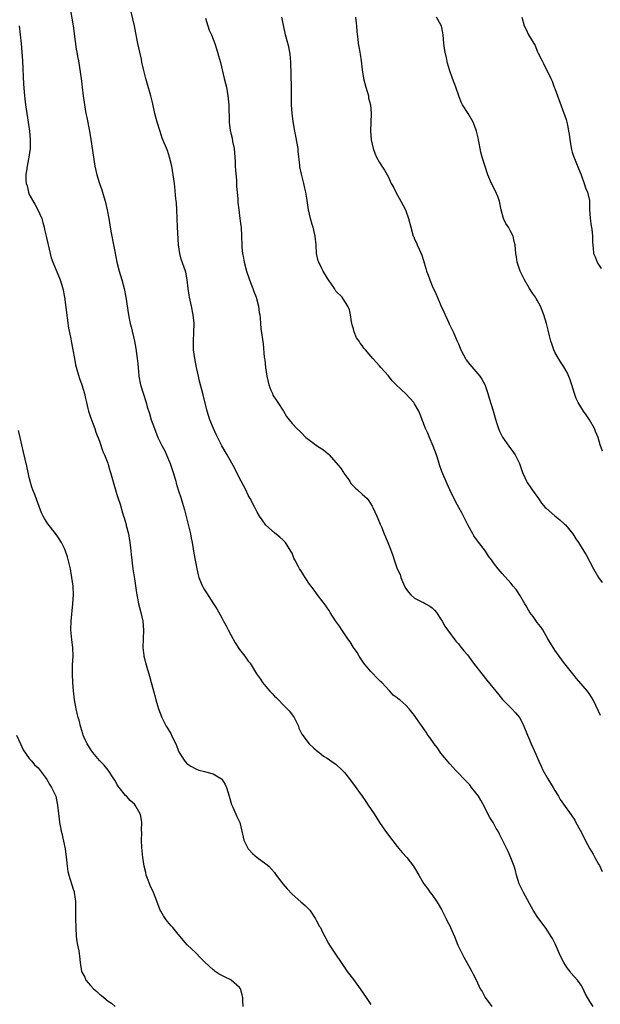
# Model space of a CAD drawing. Units: inches. Extents: x 2586000 to 2589000, y 1491000 to 1494000.
# Drawn here: x 2586337 to 2586469, y 1493349 to 1493574 of the extents above; entities that cross this region are included whole.
import ezdxf

# ---------------------------------------------------------------- set-up
doc = ezdxf.new("R2010")
doc.units = ezdxf.units.IN
doc.header["$MEASUREMENT"] = 0
doc.layers.add('LD25861491_10ft', color=60, linetype='Continuous')

msp = doc.modelspace()

# ---------------------------------------------------------------- linework, layer by layer
at = {"layer": 'LD25861491_10ft'}
for points, elevation in [([(2586348.35, 1493577), (2586349.04, 1493573.04), (2586349.47, 1493569.47), (2586349.73, 1493567.73), (2586349.88, 1493567), (2586350.02, 1493566.02), (2586350.21, 1493565), (2586350.82, 1493561), (2586351.09, 1493559), (2586351.32, 1493557), (2586351.59, 1493555), (2586351.92, 1493553), (2586352.1, 1493552.1), (2586352.74, 1493549), (2586353.08, 1493547.08), (2586353.66, 1493543), (2586353.98, 1493541), (2586354.44, 1493539), (2586355.05, 1493537), (2586355.53, 1493535.53), (2586355.71, 1493535), (2586356.03, 1493533.97), (2586356.31, 1493533), (2586356.8, 1493531), (2586357.17, 1493529), (2586357.49, 1493527), (2586357.72, 1493525.72), (2586358.26, 1493523), (2586358.52, 1493521.48), (2586358.98, 1493519), (2586359.51, 1493517), (2586360.11, 1493515), (2586360.64, 1493513), (2586361.04, 1493511), (2586361.66, 1493507), (2586361.81, 1493506.19), (2586362.05, 1493505), (2586362.25, 1493504.25), (2586363.02, 1493501), (2586363.34, 1493499.34), (2586363.66, 1493497), (2586363.78, 1493495.78), (2586363.92, 1493494.08), (2586364.03, 1493493), (2586364.42, 1493491), (2586365, 1493489.07), (2586365.65, 1493487), (2586365.95, 1493485.95), (2586366.42, 1493484.42), (2586366.86, 1493483), (2586367.56, 1493481), (2586368.38, 1493479), (2586369.35, 1493477), (2586369.92, 1493475.92), (2586370.35, 1493475), (2586371.18, 1493473), (2586371.85, 1493471), (2586372.43, 1493469), (2586372.55, 1493468.55), (2586373, 1493467.02), (2586373.68, 1493465), (2586373.99, 1493463.99), (2586374.44, 1493462.44), (2586375.79, 1493457), (2586375.96, 1493455.96), (2586376.17, 1493455), (2586376.43, 1493453.57), (2586376.58, 1493452.58), (2586377.25, 1493449), (2586377.58, 1493447.58), (2586377.74, 1493447), (2586378.27, 1493445.73), (2586378.54, 1493445), (2586378.69, 1493444.69), (2586379, 1493444.18), (2586379.46, 1493443.46), (2586381.1, 1493441), (2586381.82, 1493439.82), (2586383, 1493437.75), (2586383.37, 1493437), (2586383.96, 1493435.96), (2586384.4, 1493435), (2586385, 1493433.86), (2586386.04, 1493432.04), (2586387, 1493430.5), (2586388.24, 1493429), (2586389, 1493427.9), (2586389.42, 1493427.42), (2586389.7, 1493427), (2586390.89, 1493425), (2586391.78, 1493423.78), (2586392.22, 1493423), (2586393, 1493422.12), (2586393.92, 1493421), (2586394.46, 1493420.46), (2586395, 1493419.9), (2586395.47, 1493419.47), (2586395.89, 1493419), (2586397, 1493417.86), (2586397.9, 1493417), (2586398.41, 1493416.41), (2586399, 1493415.63), (2586399.28, 1493415.28), (2586399.45, 1493415), (2586400.45, 1493413), (2586400.58, 1493412.58), (2586401.21, 1493411.21), (2586402.94, 1493409), (2586403.97, 1493407.97), (2586405, 1493407.19), (2586405.09, 1493407.09), (2586406.17, 1493406.17), (2586407, 1493405.72), (2586408.59, 1493404.59), (2586409, 1493404.33), (2586410.47, 1493403), (2586411, 1493402.42), (2586412.1, 1493401), (2586412.47, 1493400.47), (2586413, 1493399.78), (2586414.15, 1493398.15), (2586415.01, 1493397), (2586415.82, 1493395.82), (2586416.4, 1493395), (2586417.74, 1493393), (2586419.01, 1493391.01), (2586420.34, 1493389), (2586420.63, 1493388.63), (2586421, 1493388.1), (2586423, 1493385.49), (2586424.15, 1493384.15), (2586425.21, 1493383), (2586426.76, 1493381), (2586427, 1493380.63), (2586427.92, 1493379), (2586429.13, 1493377), (2586429.9, 1493375.9), (2586430.56, 1493375), (2586431, 1493374.46), (2586431.99, 1493373), (2586432.39, 1493372.39), (2586433.13, 1493371.13), (2586434.19, 1493369), (2586434.45, 1493368.45), (2586435, 1493367.41), (2586435.2, 1493367), (2586436.08, 1493365), (2586436.9, 1493363), (2586437.85, 1493361), (2586438.27, 1493360.27), (2586438.91, 1493359), (2586440.04, 1493357), (2586440.37, 1493356.37), (2586441.04, 1493355.04), (2586442, 1493353), (2586442.39, 1493352.39), (2586443.12, 1493351), (2586444.62, 1493349)], 10710), ([(2586467.8, 1493349), (2586467, 1493350.1), (2586466.51, 1493351), (2586465.95, 1493351.95), (2586465.5, 1493353), (2586465, 1493353.84), (2586464.21, 1493355), (2586462.7, 1493356.7), (2586462.49, 1493357), (2586461.8, 1493357.8), (2586461.05, 1493359.05), (2586460.35, 1493360.35), (2586460.11, 1493361), (2586459.16, 1493363.16), (2586458.48, 1493364.48), (2586458.17, 1493365), (2586457, 1493366.76), (2586456.05, 1493368.05), (2586455, 1493369.51), (2586454.06, 1493371), (2586453.67, 1493371.67), (2586451.84, 1493375), (2586450.9, 1493377), (2586450.29, 1493379), (2586450.04, 1493380.04), (2586449.71, 1493381), (2586449, 1493382.93), (2586448.39, 1493384.39), (2586447.08, 1493387), (2586446.34, 1493388.34), (2586446.04, 1493389), (2586445.64, 1493389.64), (2586444.9, 1493391), (2586444.18, 1493392.18), (2586443.73, 1493393), (2586443, 1493394.43), (2586442.11, 1493396.11), (2586441.56, 1493397), (2586441, 1493397.81), (2586440.02, 1493399), (2586439.58, 1493399.58), (2586438.62, 1493400.62), (2586438.21, 1493401), (2586437, 1493402.25), (2586436.3, 1493403), (2586435.69, 1493403.69), (2586435, 1493404.38), (2586433, 1493406.84), (2586432.12, 1493408.12), (2586431.45, 1493409), (2586430.44, 1493410.44), (2586430.02, 1493411), (2586429.62, 1493411.62), (2586427.3, 1493415), (2586427, 1493415.42), (2586425.74, 1493417), (2586425, 1493417.8), (2586423.65, 1493419), (2586423.27, 1493419.27), (2586423, 1493419.52), (2586422.13, 1493420.13), (2586421.35, 1493421), (2586421.15, 1493421.15), (2586419.49, 1493423), (2586419.22, 1493423.22), (2586419, 1493423.47), (2586418.21, 1493424.21), (2586417.53, 1493425), (2586417, 1493425.54), (2586415.73, 1493427), (2586415.4, 1493427.4), (2586414.32, 1493429), (2586413.84, 1493429.84), (2586413.05, 1493431), (2586412.29, 1493432.29), (2586411.72, 1493433), (2586410.34, 1493435), (2586409.85, 1493435.85), (2586408.92, 1493437.08), (2586407.7, 1493439), (2586407.45, 1493439.45), (2586407, 1493440.07), (2586406.66, 1493440.66), (2586405, 1493442.8), (2586404.07, 1493444.07), (2586403.33, 1493445), (2586403, 1493445.46), (2586401.97, 1493447), (2586401.59, 1493447.59), (2586401, 1493448.57), (2586400.72, 1493449), (2586400.43, 1493449.57), (2586399.64, 1493451), (2586399.42, 1493451.42), (2586399, 1493452.51), (2586398.76, 1493453), (2586397.5, 1493455), (2586397, 1493455.55), (2586396.19, 1493456.19), (2586395, 1493457.18), (2586393, 1493458.95), (2586392.14, 1493460.14), (2586391.56, 1493461), (2586391, 1493461.91), (2586390.47, 1493463), (2586389.44, 1493465), (2586389, 1493465.78), (2586388.43, 1493467), (2586387.4, 1493469), (2586387, 1493469.71), (2586385.91, 1493471.91), (2586384.16, 1493475), (2586383, 1493477.09), (2586381.68, 1493479.68), (2586381.03, 1493481), (2586380.19, 1493483), (2586379.58, 1493485), (2586378.72, 1493488.72), (2586377.86, 1493491.86), (2586377.6, 1493493), (2586377.17, 1493495), (2586376.79, 1493497), (2586376.53, 1493499), (2586376.46, 1493501), (2586376.56, 1493503), (2586376.62, 1493505), (2586376.44, 1493507), (2586376.03, 1493509), (2586375.58, 1493511), (2586375.51, 1493511.51), (2586375.25, 1493513), (2586375.06, 1493515), (2586374.75, 1493516.75), (2586374.68, 1493517), (2586373.71, 1493519.71), (2586373.37, 1493521), (2586373.08, 1493523), (2586372.86, 1493527), (2586372.7, 1493531), (2586372.6, 1493532.6), (2586372.49, 1493533.51), (2586372.23, 1493536.23), (2586372.14, 1493537), (2586371.86, 1493539), (2586371.51, 1493541), (2586371.03, 1493543.03), (2586370.52, 1493544.52), (2586369.37, 1493547.37), (2586368.86, 1493548.86), (2586368.19, 1493551), (2586367.66, 1493553), (2586367.18, 1493555.18), (2586366.75, 1493557), (2586365.92, 1493559.92), (2586365.64, 1493561), (2586365.11, 1493563.11), (2586364.73, 1493564.73), (2586364.6, 1493565.4), (2586364.24, 1493567), (2586363.81, 1493569), (2586363.35, 1493571.35), (2586363.01, 1493573), (2586362.25, 1493576.25)], 10700), ([(2586379.25, 1493574.75), (2586379.76, 1493573), (2586380.07, 1493572.07), (2586380.57, 1493571), (2586381.34, 1493569), (2586381.98, 1493567), (2586382.21, 1493566.21), (2586382.64, 1493564.64), (2586383.52, 1493561), (2586383.82, 1493559.82), (2586384, 1493559), (2586384.36, 1493557), (2586384.54, 1493555), (2586384.55, 1493553.45), (2586384.62, 1493552.62), (2586384.63, 1493551), (2586384.85, 1493549.15), (2586385, 1493548.52), (2586385.33, 1493547.33), (2586385.43, 1493546.57), (2586385.76, 1493545), (2586385.93, 1493543), (2586386, 1493542), (2586386.01, 1493541), (2586386.05, 1493540.05), (2586386.28, 1493537.72), (2586386.33, 1493537), (2586386.34, 1493536.34), (2586386.48, 1493535), (2586386.61, 1493533.39), (2586386.62, 1493533), (2586386.64, 1493532.64), (2586386.81, 1493531), (2586387.11, 1493529), (2586387.34, 1493527.34), (2586387.38, 1493527), (2586387.48, 1493525), (2586387.53, 1493523), (2586387.56, 1493522.44), (2586387.71, 1493521), (2586387.93, 1493519.93), (2586388.06, 1493519), (2586388.6, 1493517), (2586389.24, 1493515.24), (2586389.32, 1493515), (2586390.07, 1493513), (2586390.31, 1493512.31), (2586390.81, 1493511), (2586391.36, 1493509), (2586391.51, 1493507.51), (2586391.64, 1493507), (2586391.75, 1493506.25), (2586391.79, 1493505), (2586391.89, 1493503.89), (2586392.38, 1493500.38), (2586392.66, 1493497.34), (2586392.75, 1493496.75), (2586392.93, 1493495), (2586393.22, 1493493), (2586393.69, 1493491), (2586394.19, 1493489.81), (2586394.5, 1493489), (2586394.65, 1493488.65), (2586395.43, 1493487.43), (2586395.75, 1493487), (2586397.04, 1493485), (2586397.75, 1493483.75), (2586398.31, 1493483), (2586399, 1493482.15), (2586400.08, 1493481), (2586401, 1493480.16), (2586402.17, 1493479), (2586403, 1493478.33), (2586404.81, 1493477), (2586406.16, 1493476.16), (2586407.25, 1493475.25), (2586407.44, 1493475), (2586409, 1493473.29), (2586410.03, 1493472.03), (2586410.76, 1493471), (2586410.84, 1493470.84), (2586412.17, 1493469), (2586412.46, 1493468.46), (2586413.44, 1493467.44), (2586413.95, 1493467), (2586415, 1493465.99), (2586416.12, 1493465), (2586416.51, 1493464.51), (2586417.31, 1493463.31), (2586417.47, 1493463), (2586418.39, 1493461), (2586419, 1493459.56), (2586419.16, 1493459.16), (2586419.41, 1493458.59), (2586420.05, 1493457), (2586420.31, 1493456.31), (2586420.9, 1493455), (2586421.46, 1493453.46), (2586422.02, 1493452.02), (2586422.3, 1493451), (2586423.03, 1493449), (2586423.66, 1493447.66), (2586423.84, 1493447), (2586424.45, 1493445.55), (2586424.7, 1493445), (2586425, 1493444.47), (2586425.6, 1493443.6), (2586426.15, 1493443), (2586427, 1493442.27), (2586428.48, 1493441.52), (2586429, 1493441.24), (2586429.49, 1493441), (2586430.43, 1493440.43), (2586431, 1493440.02), (2586431.55, 1493439.55), (2586432.01, 1493439), (2586433, 1493437.49), (2586433.28, 1493437), (2586433.86, 1493435.86), (2586434.47, 1493435), (2586436.41, 1493432.41), (2586437, 1493431.8), (2586437.34, 1493431.34), (2586437.65, 1493431), (2586438.23, 1493430.23), (2586439, 1493429.36), (2586439.29, 1493429), (2586440.01, 1493428.01), (2586441, 1493426.75), (2586442.31, 1493425), (2586443.5, 1493423.5), (2586446.19, 1493420.19), (2586447.1, 1493419.1), (2586449.21, 1493417), (2586450.06, 1493416.06), (2586450.93, 1493415), (2586451, 1493414.89), (2586451.9, 1493413), (2586452.74, 1493411), (2586453, 1493410.43), (2586453.6, 1493409), (2586454.65, 1493406.65), (2586455.34, 1493405), (2586455.88, 1493403.88), (2586456.27, 1493403), (2586457.38, 1493401), (2586458.6, 1493399), (2586459, 1493398.29), (2586459.82, 1493397), (2586460.25, 1493396.25), (2586461, 1493395.19), (2586462.77, 1493392.77), (2586463.55, 1493391.55), (2586463.82, 1493391), (2586464.77, 1493389.23), (2586465.65, 1493387.65), (2586465.96, 1493387), (2586467, 1493385), (2586467.75, 1493383.75), (2586468.17, 1493383), (2586469, 1493381.46), (2586469.18, 1493381.18), (2586469.82, 1493379.82)], 10690), ([(2586469.43, 1493415.43), (2586469, 1493416.48), (2586467.79, 1493419), (2586467, 1493420.29), (2586466.47, 1493421), (2586463.94, 1493423.94), (2586463.09, 1493425), (2586461.3, 1493427.3), (2586461, 1493427.66), (2586459, 1493430.37), (2586457.99, 1493431.99), (2586457.42, 1493433), (2586457, 1493433.68), (2586456.24, 1493435), (2586455.77, 1493435.77), (2586455, 1493436.7), (2586454.05, 1493438.05), (2586453.32, 1493439), (2586453, 1493439.5), (2586452.49, 1493440.49), (2586452.17, 1493441), (2586451, 1493442.98), (2586450.22, 1493444.22), (2586449.51, 1493445), (2586449, 1493445.67), (2586447, 1493447.93), (2586446.09, 1493449), (2586445, 1493450.34), (2586444.55, 1493451), (2586443.88, 1493451.88), (2586443.15, 1493453), (2586441.37, 1493455.37), (2586440.54, 1493456.54), (2586440.26, 1493457), (2586439.14, 1493459), (2586437.76, 1493461.76), (2586437.08, 1493463), (2586436.33, 1493464.33), (2586435.02, 1493467.02), (2586434.4, 1493468.4), (2586433.24, 1493471.24), (2586432.7, 1493472.7), (2586432.45, 1493473.55), (2586431.98, 1493475), (2586431.25, 1493477), (2586430.38, 1493479), (2586429.98, 1493479.98), (2586429.51, 1493481), (2586428.24, 1493484.24), (2586427.93, 1493485), (2586427, 1493486.69), (2586426.78, 1493487), (2586425, 1493488.92), (2586422.77, 1493491), (2586421.9, 1493491.9), (2586421, 1493493.07), (2586419.28, 1493495), (2586419, 1493495.35), (2586418.18, 1493496.18), (2586417.45, 1493497), (2586417, 1493497.59), (2586415.8, 1493499), (2586415.41, 1493499.41), (2586415, 1493500.01), (2586414.56, 1493500.56), (2586414.3, 1493501), (2586413.74, 1493501.74), (2586413.15, 1493503.15), (2586413, 1493503.77), (2586412.73, 1493504.73), (2586412.58, 1493505.42), (2586412.36, 1493507), (2586412.15, 1493508.15), (2586411.76, 1493509), (2586410.68, 1493510.68), (2586410.41, 1493511), (2586409, 1493512.43), (2586408.67, 1493513), (2586407.33, 1493515), (2586407, 1493515.47), (2586406.12, 1493517), (2586405.76, 1493517.76), (2586405.11, 1493519), (2586405, 1493519.37), (2586404.61, 1493521), (2586404.48, 1493523), (2586404.28, 1493525), (2586403.8, 1493527), (2586403.63, 1493527.63), (2586403.18, 1493529), (2586402.73, 1493531), (2586402.37, 1493533.63), (2586402.14, 1493535), (2586401.91, 1493535.91), (2586401.7, 1493537), (2586401.15, 1493539.15), (2586400.81, 1493540.81), (2586400.79, 1493541.21), (2586400.4, 1493544.4), (2586400.36, 1493545), (2586399.85, 1493547.85), (2586399.6, 1493549), (2586399.3, 1493550.7), (2586399.24, 1493551.24), (2586399.02, 1493553), (2586398.91, 1493555), (2586398.87, 1493559), (2586398.72, 1493564.72), (2586398.57, 1493566.57), (2586398.25, 1493568.25), (2586397.53, 1493571), (2586396.66, 1493575)], 10680), ([(2586413.48, 1493575), (2586413.61, 1493573.61), (2586413.71, 1493573), (2586413.76, 1493571.76), (2586414, 1493570), (2586414.1, 1493569), (2586414.22, 1493568.22), (2586414.49, 1493567), (2586414.55, 1493566.55), (2586414.82, 1493565), (2586415.01, 1493563.01), (2586415.3, 1493561), (2586415.84, 1493559), (2586416.22, 1493557.78), (2586416.43, 1493557), (2586416.49, 1493556.49), (2586416.92, 1493555), (2586417.09, 1493553), (2586416.92, 1493549), (2586417.1, 1493547), (2586417.55, 1493545), (2586417.94, 1493543.94), (2586418.32, 1493543), (2586419, 1493541.78), (2586419.48, 1493541), (2586420.09, 1493540.09), (2586420.71, 1493539), (2586421, 1493538.45), (2586421.67, 1493537), (2586422.14, 1493536.14), (2586422.68, 1493535), (2586423.84, 1493533), (2586424.89, 1493531), (2586425.63, 1493529), (2586426.12, 1493527), (2586426.69, 1493525), (2586426.79, 1493524.79), (2586427, 1493524.3), (2586427.45, 1493523.45), (2586427.61, 1493523), (2586428.01, 1493521.99), (2586428.66, 1493520.66), (2586429, 1493519.39), (2586429.57, 1493517.57), (2586429.71, 1493517), (2586430.06, 1493516.06), (2586430.43, 1493515), (2586431, 1493513.6), (2586431.86, 1493511.86), (2586433, 1493509.16), (2586433.68, 1493507.68), (2586433.96, 1493507), (2586434.79, 1493505.21), (2586434.92, 1493504.92), (2586435.87, 1493503), (2586436.74, 1493501), (2586437, 1493500.36), (2586437.36, 1493499.36), (2586437.52, 1493499), (2586438.17, 1493497.83), (2586438.59, 1493497), (2586438.75, 1493496.75), (2586439.64, 1493495.64), (2586441, 1493494.08), (2586441.85, 1493493), (2586442.31, 1493492.31), (2586443.05, 1493491.05), (2586443.72, 1493489), (2586443.98, 1493487.98), (2586444.91, 1493485.09), (2586445.38, 1493483.39), (2586445.79, 1493482.21), (2586446.16, 1493481), (2586446.41, 1493480.41), (2586447.07, 1493479.07), (2586448.52, 1493477), (2586449.56, 1493475.56), (2586449.93, 1493475), (2586450.92, 1493473), (2586451.45, 1493471.45), (2586451.62, 1493471), (2586452.15, 1493469.85), (2586452.51, 1493469), (2586452.7, 1493468.7), (2586453.51, 1493467.51), (2586453.85, 1493467), (2586455.26, 1493465), (2586456, 1493464), (2586456.84, 1493463), (2586457, 1493462.84), (2586459, 1493461.1), (2586460.15, 1493460.15), (2586461.21, 1493459.21), (2586461.43, 1493459), (2586463.09, 1493457), (2586463.84, 1493455.84), (2586464.42, 1493455), (2586465.63, 1493453), (2586466.14, 1493452.14), (2586467.84, 1493449), (2586469.01, 1493447), (2586469.84, 1493445.84)], 10670), ([(2586469.88, 1493475.88), (2586469.33, 1493477.33), (2586468.92, 1493479), (2586468.34, 1493480.34), (2586468.09, 1493481), (2586466.94, 1493483), (2586466.17, 1493484.17), (2586465.59, 1493485), (2586464.32, 1493487), (2586463.92, 1493487.92), (2586463.5, 1493489), (2586462.91, 1493491), (2586462.41, 1493492.41), (2586461.81, 1493493.81), (2586461.09, 1493495.09), (2586460.28, 1493496.28), (2586459.84, 1493497), (2586459, 1493498.5), (2586458.79, 1493499), (2586458.36, 1493500.36), (2586458.13, 1493501), (2586457.78, 1493502.22), (2586457.49, 1493503.49), (2586457.1, 1493505), (2586456.5, 1493507), (2586455.72, 1493509), (2586455, 1493510.36), (2586454.76, 1493510.76), (2586454.61, 1493511), (2586453.94, 1493511.94), (2586453.24, 1493513), (2586452.06, 1493515), (2586451.13, 1493517), (2586450.45, 1493519), (2586450.24, 1493520.24), (2586450.08, 1493521), (2586449.92, 1493523), (2586449.73, 1493523.73), (2586449.5, 1493525), (2586449, 1493525.97), (2586448.44, 1493527), (2586447.85, 1493527.85), (2586447.32, 1493529), (2586446.78, 1493531), (2586446.36, 1493533), (2586446, 1493534), (2586445.38, 1493535.38), (2586444.53, 1493537), (2586443.74, 1493539), (2586442.44, 1493543), (2586442.14, 1493544.14), (2586441.94, 1493545), (2586441.75, 1493546.25), (2586441.6, 1493547), (2586441.47, 1493547.47), (2586441.16, 1493549), (2586441, 1493549.43), (2586440.37, 1493551), (2586439.22, 1493553), (2586437.94, 1493555), (2586437.6, 1493555.6), (2586437.06, 1493557.06), (2586436.39, 1493559), (2586435.66, 1493561), (2586434.97, 1493563), (2586434.49, 1493564.49), (2586434.29, 1493565.71), (2586433.97, 1493567), (2586433.82, 1493567.82), (2586433.67, 1493569), (2586433.49, 1493571), (2586433.43, 1493571.43), (2586433.11, 1493573), (2586433, 1493573.26), (2586432, 1493575)], 10660), ([(2586451.49, 1493575), (2586452.03, 1493573), (2586452.38, 1493572.38), (2586452.99, 1493571), (2586454.23, 1493569), (2586454.52, 1493568.52), (2586455, 1493567.28), (2586455.24, 1493566.76), (2586456.09, 1493565), (2586456.42, 1493564.42), (2586458.11, 1493561), (2586458.37, 1493560.37), (2586458.89, 1493559), (2586459, 1493558.69), (2586459.65, 1493557), (2586461.61, 1493551.61), (2586461.72, 1493551), (2586461.99, 1493549.99), (2586462.12, 1493549), (2586462.28, 1493548.28), (2586462.42, 1493547), (2586462.8, 1493544.8), (2586463, 1493544.18), (2586463.26, 1493543.26), (2586463.65, 1493542.35), (2586464.4, 1493540.4), (2586465, 1493539), (2586465.72, 1493537), (2586466, 1493536), (2586466.49, 1493535), (2586466.91, 1493533.09), (2586466.94, 1493532.94), (2586466.93, 1493531), (2586467, 1493530.18), (2586467.07, 1493529), (2586467.31, 1493527.31), (2586467.45, 1493526.55), (2586467.59, 1493525), (2586467.58, 1493523.58), (2586467.75, 1493522.25), (2586467.88, 1493521), (2586468.25, 1493520.25), (2586468.69, 1493519), (2586469, 1493518.52), (2586469.62, 1493517.62)], 10650), ([(2586336.7, 1493573), (2586336.89, 1493571), (2586337.11, 1493569), (2586337.29, 1493567), (2586337.42, 1493565), (2586337.68, 1493559.68), (2586337.88, 1493557), (2586338.1, 1493555), (2586338.4, 1493553), (2586338.76, 1493551), (2586339.06, 1493549), (2586339.21, 1493547), (2586339.16, 1493545), (2586338.92, 1493543), (2586338.6, 1493541.4), (2586338.46, 1493540.46), (2586338.2, 1493539), (2586338.2, 1493537.8), (2586338.27, 1493537), (2586338.47, 1493536.47), (2586338.81, 1493535), (2586339, 1493534.52), (2586340.28, 1493532.28), (2586340.91, 1493531), (2586341.83, 1493529), (2586342.08, 1493528.08), (2586342.4, 1493527), (2586342.48, 1493526.48), (2586342.85, 1493525), (2586343.75, 1493521), (2586344.02, 1493520.02), (2586344.34, 1493519), (2586346.04, 1493515), (2586346.66, 1493513), (2586347.02, 1493511), (2586347.98, 1493503.98), (2586348.17, 1493503), (2586348.48, 1493501.52), (2586348.62, 1493500.62), (2586348.95, 1493499), (2586349.28, 1493497), (2586349.56, 1493495.56), (2586349.99, 1493493.99), (2586350.47, 1493492.47), (2586350.97, 1493491), (2586351.58, 1493489), (2586351.86, 1493487.86), (2586352.05, 1493487), (2586352.37, 1493485.63), (2586352.53, 1493485), (2586353, 1493483.65), (2586353.2, 1493483), (2586353.95, 1493481), (2586354.22, 1493480.22), (2586355, 1493478.11), (2586355.81, 1493475.81), (2586356.17, 1493475), (2586356.91, 1493473.09), (2586357, 1493472.82), (2586357.42, 1493471.42), (2586357.57, 1493471), (2586358.33, 1493468.33), (2586358.69, 1493467), (2586359, 1493465.92), (2586359.28, 1493465), (2586359.71, 1493463.71), (2586360.27, 1493461.73), (2586360.51, 1493461), (2586360.65, 1493460.65), (2586361.1, 1493459.1), (2586361.15, 1493458.85), (2586361.64, 1493457), (2586361.99, 1493455), (2586362.14, 1493453.86), (2586362.2, 1493453), (2586362.23, 1493452.23), (2586362.63, 1493449), (2586363, 1493446.7), (2586363.46, 1493443.46), (2586363.54, 1493443), (2586363.71, 1493442.29), (2586363.95, 1493441), (2586364.14, 1493440.14), (2586364.49, 1493439), (2586364.92, 1493437), (2586365.07, 1493434.93), (2586364.93, 1493431), (2586365.14, 1493429.14), (2586365.16, 1493429), (2586365.7, 1493427), (2586366.01, 1493425.99), (2586366.29, 1493425), (2586366.43, 1493424.43), (2586366.86, 1493423), (2586367.73, 1493419.73), (2586367.92, 1493419), (2586368.28, 1493417.72), (2586368.51, 1493417), (2586369.25, 1493415), (2586370.29, 1493413), (2586370.58, 1493412.58), (2586371, 1493411.83), (2586371.31, 1493411.31), (2586371.47, 1493411), (2586371.88, 1493410.12), (2586372.44, 1493409), (2586372.6, 1493408.6), (2586373, 1493407.53), (2586373.18, 1493407.18), (2586373.93, 1493405.93), (2586374.53, 1493405), (2586375, 1493404.47), (2586375.89, 1493403.89), (2586377, 1493403.25), (2586377.68, 1493403), (2586379, 1493402.65), (2586379.51, 1493402.49), (2586381, 1493402.12), (2586382.89, 1493401), (2586382.95, 1493400.95), (2586383, 1493400.89), (2586383.71, 1493399.71), (2586384.03, 1493399), (2586384.64, 1493397), (2586385.16, 1493395.16), (2586385.48, 1493394.52), (2586386.4, 1493392.4), (2586387.05, 1493391), (2586387.57, 1493389), (2586387.99, 1493387), (2586388.95, 1493385), (2586389.95, 1493383.95), (2586391.04, 1493383.04), (2586393, 1493381.54), (2586393.67, 1493381), (2586394.34, 1493380.34), (2586395, 1493379.55), (2586395.37, 1493379), (2586396.92, 1493377), (2586397.88, 1493375.88), (2586399, 1493374.63), (2586401, 1493372.85), (2586402.01, 1493372.01), (2586403.03, 1493371), (2586404.35, 1493369), (2586404.57, 1493368.57), (2586405.28, 1493367.28), (2586405.48, 1493367), (2586405.96, 1493365.96), (2586406.51, 1493365), (2586407.36, 1493363.36), (2586407.58, 1493363), (2586408.96, 1493360.96), (2586410.25, 1493359), (2586411, 1493357.89), (2586411.57, 1493357), (2586412.21, 1493356.21), (2586413, 1493355.16), (2586414.58, 1493353), (2586415.9, 1493351), (2586417, 1493349.46)], 10720), ([(2586387.8, 1493349), (2586387.76, 1493350.24), (2586387.76, 1493351), (2586387.62, 1493351.62), (2586387.21, 1493353), (2586387, 1493353.34), (2586385.13, 1493355), (2586385, 1493355.08), (2586383.69, 1493355.69), (2586382.37, 1493356.37), (2586381.47, 1493357), (2586381.18, 1493357.18), (2586381, 1493357.32), (2586379.11, 1493359.11), (2586378.11, 1493360.11), (2586377, 1493361.26), (2586375.07, 1493363.07), (2586374.1, 1493364.1), (2586373.42, 1493365), (2586373, 1493365.47), (2586371.79, 1493367), (2586371.42, 1493367.42), (2586371, 1493367.86), (2586370.49, 1493368.49), (2586370.1, 1493369), (2586369.66, 1493369.66), (2586369, 1493370.73), (2586368.86, 1493371), (2586368.11, 1493373), (2586367.34, 1493375), (2586366.59, 1493376.59), (2586366.15, 1493377.85), (2586365.72, 1493379), (2586365.59, 1493379.59), (2586365.22, 1493381), (2586364.92, 1493383), (2586364.72, 1493385.28), (2586364.65, 1493387), (2586364.68, 1493388.68), (2586364.63, 1493389.37), (2586364.66, 1493391), (2586364.45, 1493392.45), (2586364.3, 1493393), (2586363.16, 1493395), (2586363, 1493395.17), (2586362.05, 1493396.05), (2586361.19, 1493397), (2586361, 1493397.18), (2586359.51, 1493399), (2586359.29, 1493399.29), (2586359, 1493399.76), (2586358.57, 1493400.57), (2586358.29, 1493401), (2586356.97, 1493403), (2586356.1, 1493404.1), (2586355, 1493405.18), (2586353.5, 1493407), (2586353, 1493407.75), (2586352.54, 1493408.54), (2586352.21, 1493409), (2586351.54, 1493410.46), (2586351.31, 1493411), (2586351.25, 1493411.25), (2586350.78, 1493412.78), (2586350.7, 1493413), (2586350.36, 1493414.36), (2586350.17, 1493415), (2586349.95, 1493415.95), (2586349.67, 1493417), (2586349.3, 1493419), (2586349.07, 1493421.07), (2586348.95, 1493423), (2586348.87, 1493424.87), (2586348.88, 1493427), (2586348.98, 1493429), (2586348.95, 1493431), (2586348.71, 1493432.71), (2586348.47, 1493435), (2586348.52, 1493437), (2586348.95, 1493441), (2586349.06, 1493443), (2586348.99, 1493445), (2586348.74, 1493447), (2586348.47, 1493448.47), (2586348.37, 1493449), (2586348.14, 1493449.86), (2586347.7, 1493451.7), (2586347.25, 1493453), (2586347, 1493453.61), (2586346.33, 1493455), (2586345.85, 1493455.85), (2586345, 1493457.07), (2586343.26, 1493459.26), (2586342.45, 1493460.45), (2586342.16, 1493461), (2586341.78, 1493461.78), (2586341.22, 1493463.22), (2586340.3, 1493465.7), (2586339.79, 1493467), (2586339.59, 1493467.59), (2586339.18, 1493469), (2586339, 1493469.82), (2586338.71, 1493471), (2586338.4, 1493472.4), (2586337.64, 1493475.64), (2586336.93, 1493479), (2586336.55, 1493480.55)], 10730), ([(2586336.09, 1493411), (2586337, 1493409), (2586337.6, 1493407.6), (2586339, 1493405.62), (2586339.57, 1493405), (2586340.2, 1493404.2), (2586341, 1493403.48), (2586342.6, 1493401.4), (2586343, 1493400.86), (2586343.65, 1493399.65), (2586344.1, 1493399), (2586345.02, 1493397), (2586345.34, 1493395.34), (2586345.44, 1493395), (2586345.68, 1493393), (2586345.85, 1493391.85), (2586345.92, 1493391), (2586346.1, 1493389.9), (2586346.29, 1493389), (2586346.46, 1493388.46), (2586347.2, 1493385), (2586347.52, 1493382.48), (2586347.64, 1493381), (2586347.83, 1493379.83), (2586347.99, 1493379), (2586349, 1493375.8), (2586349.21, 1493375.21), (2586349.25, 1493375), (2586349.48, 1493373.48), (2586349.54, 1493373), (2586349.53, 1493371.53), (2586349.56, 1493371), (2586349.54, 1493369.54), (2586349.56, 1493369), (2586349.59, 1493367), (2586349.69, 1493365), (2586349.85, 1493363.85), (2586350.01, 1493363), (2586350.28, 1493361.72), (2586350.41, 1493361), (2586350.45, 1493360.45), (2586350.62, 1493359), (2586350.91, 1493357), (2586351, 1493356.8), (2586351.64, 1493355.64), (2586351.94, 1493355), (2586353, 1493353.74), (2586353.69, 1493353), (2586354.41, 1493352.41), (2586355, 1493351.76), (2586355.46, 1493351.46), (2586357, 1493350.21), (2586357.77, 1493349.77), (2586358.58, 1493349)], 10740)]:
    msp.add_lwpolyline(points, dxfattribs=dict(at, elevation=elevation))

doc.saveas('drawing.dxf')
